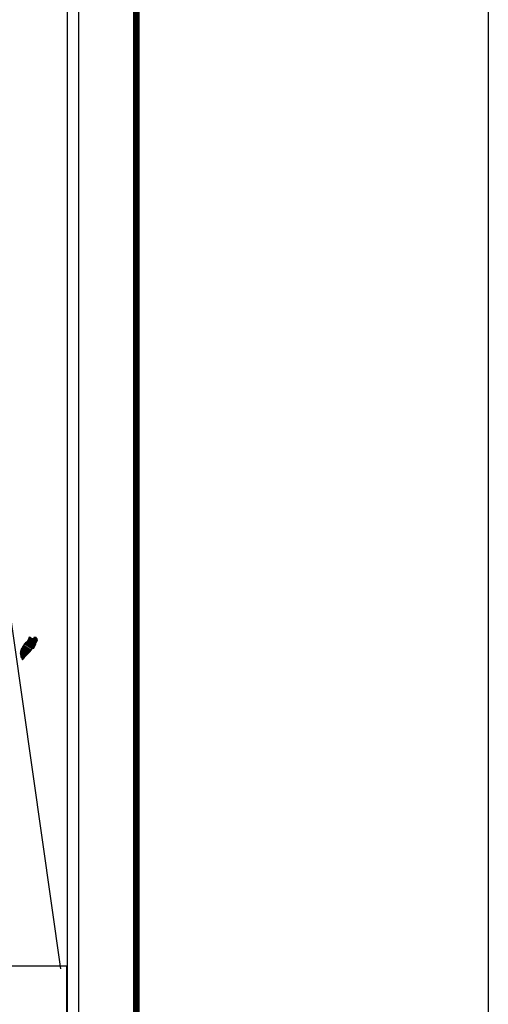
# Model space of a CAD drawing. Units: millimetres. Extents: x 451111 to 453511, y 2227585 to 2229385.
# Drawn here: x 453400 to 453511, y 2228990 to 2229223 of the extents above; entities that cross this region are included whole.
import ezdxf

# ---------------------------------------------------------------- set-up
doc = ezdxf.new("R2010")
doc.units = ezdxf.units.MM
doc.header["$LTSCALE"] = 40
doc.layers.add('Lomo', color=7, linetype='Continuous')
picture_1 = doc.add_image_def('image2.bmp', size_in_pixel=(2100, 1120))

msp = doc.modelspace()

# ---------------------------------------------------------------- linework, layer by layer
at = {"layer": 'Lomo', "color": 7}
for p, q in [((453414.3, 2227679.53, 1.16), (453414.3, 2229277.16, 1.16)), ((453411.59, 2229259.18, 1.16), (453411.59, 2228842.58, 1.16))]:
    msp.add_line(p, q, dxfattribs=at)
at = {"layer": 'Lomo', "color": 0}
msp.add_line((453396.62, 2229091.94, 1.16), (453409.95, 2228998.26), dxfattribs=at)
at = {"layer": 'Lomo', "color": 255, "linetype": 'Continuous', "elevation": 2.32}
msp.add_lwpolyline([(451111.12, 2229384.86), (453511.12, 2229384.86), (453511.12, 2227584.86), (451111.12, 2227584.86)], close=True, dxfattribs=at)
at = {"layer": 'Lomo', "color": 7, "linetype": 'Continuous', "const_width": 1.6}
msp.add_lwpolyline([(453427.93, 2227647.96), (453427.93, 2229309.26)], dxfattribs=at)

# ---------------------------------------------------------------- referenced raster images: frames only (the image files are external)
at = {"layer": 'Lomo', "color": 0}
image = msp.add_image(picture_1, insert=(453105.92, 2228836.07), size_in_units=(305.48, 162.92), dxfattribs=at)
image.dxf.flags = 7

# ---------------------------------------------------------------- meshes
at = {"layer": 'Lomo', "color": 5, "linetype": 'Continuous'}
mesh = msp.add_polyface(dxfattribs=at)
corners = [(453401.69, 2229075.25, 1.16), (453403.63, 2229074.05, 1.16), (453403.64, 2229074.07, 1.16), (453401.71, 2229075.26, 1.16), (453403.65, 2229074.09, 1.16), (453401.73, 2229075.28, 1.16), (453403.79, 2229074.33, 1.16), (453401.95, 2229075.47, 1.16), (453403.9, 2229074.53, 1.16), (453402.08, 2229075.66, 1.16), (453403.93, 2229074.58, 1.16), (453402.12, 2229075.7, 1.16), (453403.99, 2229074.7, 1.16), (453402.23, 2229075.8, 1.16), (453404.05, 2229074.8, 1.16), (453402.29, 2229075.88, 1.16), (453404.08, 2229074.85, 1.16), (453402.3, 2229075.95, 1.16), (453404.09, 2229074.89, 1.16), (453402.3, 2229076, 1.16), (453404.12, 2229075.02, 1.16), (453402.36, 2229076.11, 1.16), (453404.15, 2229075.16, 1.16), (453402.43, 2229076.23, 1.16), (453404.18, 2229075.29, 1.16), (453402.47, 2229076.35, 1.16), (453404.2, 2229075.37, 1.16), (453402.49, 2229076.43, 1.16), (453404.23, 2229075.42, 1.16), (453402.5, 2229076.49, 1.16), (453404.27, 2229075.49, 1.16), (453402.5, 2229076.59, 1.16), (453402.5, 2229076.59, 1.16), (453404.29, 2229075.52, 1.16), (453402.55, 2229076.6, 1.16), (453403.04, 2229076.3, 1.16), (453404.3, 2229075.53, 1.16), (453403.12, 2229076.26, 1.16), (453404.31, 2229075.56, 1.16), (453403.22, 2229076.24, 1.16), (453404.32, 2229075.57, 1.16), (453403.25, 2229076.24, 1.16), (453404.35, 2229075.61, 1.16), (453403.34, 2229076.23, 1.16), (453404.36, 2229075.64, 1.16), (453403.41, 2229076.23, 1.16), (453404.37, 2229075.65, 1.16), (453403.42, 2229076.23, 1.16), (453404.38, 2229075.68, 1.16), (453403.47, 2229076.24, 1.16), (453404.4, 2229075.7, 1.16), (453403.51, 2229076.25, 1.16), (453404.45, 2229075.78, 1.16), (453403.67, 2229076.26, 1.16), (453404.48, 2229075.84, 1.16), (453403.72, 2229076.31, 1.16), (453404.5, 2229075.87, 1.16), (453403.75, 2229076.34, 1.16), (453404.5, 2229075.93, 1.16), (453403.78, 2229076.37, 1.16), (453404.49, 2229075.99, 1.16), (453403.85, 2229076.39, 1.16), (453404.49, 2229076.01, 1.16), (453403.86, 2229076.39, 1.16), (453404.49, 2229076.02, 1.16), (453403.88, 2229076.4, 1.16), (453404.02, 2229076.31, 1.16), (453404.49, 2229076.03, 1.16), (453404.08, 2229076.28, 1.16), (453404.49, 2229076.03, 1.16), (453404.08, 2229076.28, 1.16), (453404.49, 2229076.03, 1.16), (453404.08, 2229076.28, 1.16), (453404.49, 2229076.03, 1.16), (453404.09, 2229076.28, 1.16), (453404.49, 2229076.03, 1.16), (453404.09, 2229076.28, 1.16), (453404.49, 2229076.04, 1.16), (453404.1, 2229076.28, 1.16), (453404.49, 2229076.05, 1.16), (453404.11, 2229076.28, 1.16), (453404.49, 2229076.05, 1.16), (453404.12, 2229076.28, 1.16), (453404.49, 2229076.08, 1.16), (453404.16, 2229076.28, 1.16), (453404.49, 2229076.08, 1.16), (453404.17, 2229076.28, 1.16), (453404.49, 2229076.09, 1.16), (453404.17, 2229076.28, 1.16), (453404.49, 2229076.09, 1.16), (453404.17, 2229076.28, 1.16), (453404.48, 2229076.09, 1.16), (453404.18, 2229076.28, 1.16), (453404.48, 2229076.1, 1.16), (453404.19, 2229076.28, 1.16), (453404.48, 2229076.13, 1.16), (453404.21, 2229076.3, 1.16), (453404.48, 2229076.14, 1.16), (453404.22, 2229076.3, 1.16), (453404.48, 2229076.15, 1.16), (453404.23, 2229076.31, 1.16), (453404.48, 2229076.15, 1.16), (453404.23, 2229076.31, 1.16), (453404.47, 2229076.18, 1.16), (453404.25, 2229076.31, 1.16), (453404.45, 2229076.21, 1.16), (453404.27, 2229076.32, 1.16), (453404.44, 2229076.23, 1.16), (453404.28, 2229076.33, 1.16), (453404.44, 2229076.23, 1.16), (453404.29, 2229076.33, 1.16), (453404.42, 2229076.27, 1.16), (453404.32, 2229076.33, 1.16), (453404.41, 2229076.29, 1.16), (453404.34, 2229076.33, 1.16)]
mesh.append_faces([[corners[k] for k in face] for face in [(0, 1, 2, 3), (3, 2, 4, 5), (5, 4, 6, 7), (7, 6, 8, 9), (9, 8, 10, 11), (11, 10, 12, 13), (13, 12, 14, 15), (15, 14, 16, 17), (17, 16, 18, 19), (19, 18, 20, 21), (21, 20, 22, 23), (23, 22, 24, 25), (25, 24, 26, 27), (27, 26, 28, 29), (29, 28, 30, 31), (32, 30, 33, 34), (35, 33, 36, 37), (37, 36, 38, 39), (39, 38, 40, 41), (41, 40, 42, 43), (43, 42, 44, 45), (45, 44, 46, 47), (47, 46, 48, 49), (49, 48, 50, 51), (51, 50, 52, 53), (53, 52, 54, 55), (55, 54, 56, 57), (57, 56, 58, 59), (59, 58, 60, 61), (61, 60, 62, 63), (63, 62, 64, 65), (66, 64, 67, 68), (68, 67, 69, 70), (70, 69, 71, 72), (72, 71, 73, 74), (74, 73, 75, 76), (76, 75, 77, 78), (78, 77, 79, 80), (80, 79, 81, 82), (82, 81, 83, 84), (84, 83, 85, 86), (86, 85, 87, 88), (88, 87, 89, 90), (90, 89, 91, 92), (92, 91, 93, 94), (94, 93, 95, 96), (96, 95, 97, 98), (98, 97, 99, 100), (100, 99, 101, 102), (102, 101, 103, 104), (104, 103, 105, 106), (106, 105, 107, 108), (108, 107, 109, 110), (110, 109, 111, 112), (112, 111, 113, 114)]], dxfattribs={"vtx0": -1, "vtx2": -1, "color": 5})
mesh = msp.add_polyface(dxfattribs=at)
corners = [(453402.55, 2229076.6, 1.16), (453403.04, 2229076.3, 1.16), (453403.03, 2229076.31, 1.16), (453402.57, 2229076.6, 1.16), (453403.02, 2229076.36, 1.16), (453402.62, 2229076.61, 1.16), (453403.01, 2229076.39, 1.16), (453402.64, 2229076.62, 1.16), (453402.99, 2229076.45, 1.16), (453402.74, 2229076.61, 1.16), (453402.98, 2229076.5, 1.16), (453402.82, 2229076.6, 1.16), (453402.97, 2229076.51, 1.16), (453402.83, 2229076.6, 1.16), (453402.91, 2229076.59, 1.16), (453402.91, 2229076.59, 1.16), (453403.71, 2229076.48, 1.16), (453403.74, 2229076.47, 1.16), (453403.7, 2229076.5, 1.16), (453403.76, 2229076.47, 1.16), (453403.7, 2229076.51, 1.16), (453403.77, 2229076.47, 1.16), (453403.7, 2229076.51, 1.16), (453403.88, 2229076.4, 1.16), (453404.02, 2229076.31, 1.16), (453404.01, 2229076.32, 1.16), (453403.89, 2229076.4, 1.16), (453403.78, 2229076.47, 1.16), (453403.7, 2229076.51, 1.16), (453404, 2229076.33, 1.16), (453403.89, 2229076.4, 1.16), (453403.78, 2229076.47, 1.16), (453403.7, 2229076.52, 1.16), (453404, 2229076.33, 1.16), (453403.89, 2229076.4, 1.16), (453403.79, 2229076.47, 1.16), (453403.7, 2229076.52, 1.16), (453403.99, 2229076.34, 1.16), (453403.9, 2229076.4, 1.16), (453403.79, 2229076.47, 1.16), (453403.7, 2229076.52, 1.16), (453403.99, 2229076.34, 1.16), (453403.9, 2229076.4, 1.16), (453403.8, 2229076.47, 1.16), (453403.7, 2229076.53, 1.16), (453403.98, 2229076.35, 1.16), (453403.9, 2229076.41, 1.16), (453403.81, 2229076.47, 1.16), (453403.7, 2229076.54, 1.16), (453403.98, 2229076.37, 1.16), (453403.9, 2229076.41, 1.16), (453403.81, 2229076.47, 1.16), (453403.71, 2229076.54, 1.16), (453403.97, 2229076.37, 1.16), (453403.9, 2229076.42, 1.16), (453403.85, 2229076.47, 1.16), (453403.74, 2229076.54, 1.16), (453403.97, 2229076.39, 1.16), (453403.91, 2229076.44, 1.16), (453403.86, 2229076.47, 1.16), (453403.75, 2229076.54, 1.16), (453403.98, 2229076.4, 1.16), (453403.91, 2229076.44, 1.16), (453403.86, 2229076.47, 1.16), (453403.75, 2229076.54, 1.16), (453403.91, 2229076.44, 1.16), (453403.98, 2229076.4, 1.16), (453403.91, 2229076.44, 1.16), (453403.86, 2229076.47, 1.16), (453403.75, 2229076.54, 1.16), (453403.98, 2229076.4, 1.16), (453403.91, 2229076.44, 1.16), (453403.87, 2229076.48, 1.16), (453403.76, 2229076.54, 1.16), (453403.97, 2229076.41, 1.16), (453403.89, 2229076.46, 1.16), (453403.88, 2229076.48, 1.16), (453403.77, 2229076.55, 1.16), (453403.97, 2229076.42, 1.16), (453403.97, 2229076.45, 1.16), (453403.8, 2229076.55, 1.16), (453403.96, 2229076.46, 1.16), (453403.82, 2229076.56, 1.16), (453403.96, 2229076.47, 1.16), (453403.82, 2229076.56, 1.16), (453403.97, 2229076.47, 1.16), (453403.83, 2229076.56, 1.16), (453403.99, 2229076.48, 1.16), (453403.85, 2229076.56, 1.16), (453404, 2229076.48, 1.16), (453403.89, 2229076.56, 1.16), (453404.02, 2229076.49, 1.16), (453403.9, 2229076.56, 1.16), (453404.02, 2229076.49, 1.16), (453403.91, 2229076.56, 1.16), (453404.06, 2229076.49, 1.16), (453403.94, 2229076.57, 1.16), (453404.08, 2229076.5, 1.16), (453403.96, 2229076.57, 1.16), (453404.12, 2229076.5, 1.16), (453404.01, 2229076.57, 1.16), (453404.34, 2229076.33, 1.16), (453404.41, 2229076.29, 1.16), (453404.38, 2229076.34, 1.16), (453404.38, 2229076.34, 1.16), (453404.13, 2229076.5, 1.16), (453404.02, 2229076.57, 1.16), (453404.13, 2229076.5, 1.16), (453404.02, 2229076.57, 1.16), (453404.25, 2229076.5, 1.16), (453404.14, 2229076.57, 1.16), (453404.25, 2229076.51, 1.16), (453404.15, 2229076.57, 1.16), (453404.26, 2229076.53, 1.16), (453404.2, 2229076.56, 1.16), (453404.26, 2229076.56, 1.16)]
mesh.append_faces([[corners[k] for k in face] for face in [(0, 1, 2, 3), (3, 2, 4, 5), (5, 4, 6, 7), (7, 6, 8, 9), (9, 8, 10, 11), (11, 10, 12, 13), (13, 12, 14, 15), (16, 16, 17, 18), (18, 17, 19, 20), (20, 19, 21, 22), (23, 24, 25, 26), (22, 21, 27, 28), (26, 25, 29, 30), (28, 27, 31, 32), (30, 29, 33, 34), (32, 31, 35, 36), (34, 33, 37, 38), (36, 35, 39, 40), (38, 37, 41, 42), (40, 39, 43, 44), (42, 41, 45, 46), (44, 43, 47, 48), (46, 45, 49, 50), (48, 47, 51, 52), (50, 49, 53, 54), (52, 51, 55, 56), (54, 53, 57, 58), (56, 55, 59, 60), (58, 57, 61, 62), (60, 59, 63, 64), (65, 61, 66, 67), (64, 63, 68, 69), (67, 66, 70, 71), (69, 68, 72, 73), (71, 70, 74, 75), (73, 72, 76, 77), (75, 74, 78, 76), (77, 78, 79, 80), (80, 79, 81, 82), (82, 81, 83, 84), (84, 83, 85, 86), (86, 85, 87, 88), (88, 87, 89, 90), (90, 89, 91, 92), (92, 91, 93, 94), (94, 93, 95, 96), (96, 95, 97, 98), (98, 97, 99, 100), (101, 102, 103, 104), (100, 99, 105, 106), (106, 105, 107, 108), (108, 107, 109, 110), (110, 109, 111, 112), (112, 111, 113, 114), (114, 113, 115, 115)]], dxfattribs={"vtx0": -1, "vtx2": -1, "color": 5})
mesh = msp.add_polyface(dxfattribs=at)
corners = [(453400.96, 2229071.42, 1.16), (453400.99, 2229071.41, 1.16), (453400.92, 2229071.45, 1.16), (453401, 2229071.41, 1.16), (453400.92, 2229071.46, 1.16), (453401.04, 2229071.4, 1.16), (453400.91, 2229071.48, 1.16), (453401.06, 2229071.41, 1.16), (453400.9, 2229071.51, 1.16), (453401.09, 2229071.42, 1.16), (453400.89, 2229071.54, 1.16), (453401.11, 2229071.43, 1.16), (453400.87, 2229071.58, 1.16), (453401.19, 2229071.5, 1.16), (453400.87, 2229071.7, 1.16), (453401.2, 2229071.51, 1.16), (453400.87, 2229071.72, 1.16), (453401.22, 2229071.54, 1.16), (453400.85, 2229071.77, 1.16), (453400.58, 2229071.94, 1.16), (453400.59, 2229071.95, 1.16), (453400.58, 2229071.96, 1.16), (453401.23, 2229071.55, 1.16), (453400.85, 2229071.79, 1.16), (453400.6, 2229071.95, 1.16), (453400.58, 2229071.96, 1.16), (453401.24, 2229071.56, 1.16), (453400.85, 2229071.8, 1.16), (453400.61, 2229071.96, 1.16), (453400.59, 2229071.97, 1.16), (453401.24, 2229071.56, 1.16), (453400.85, 2229071.81, 1.16), (453400.61, 2229071.96, 1.16), (453400.59, 2229071.97, 1.16), (453401.24, 2229071.57, 1.16), (453400.85, 2229071.81, 1.16), (453400.63, 2229071.96, 1.16), (453400.6, 2229071.98, 1.16), (453401.25, 2229071.58, 1.16), (453400.83, 2229071.84, 1.16), (453400.64, 2229071.97, 1.16), (453400.61, 2229071.99, 1.16), (453401.26, 2229071.59, 1.16), (453400.82, 2229071.86, 1.16), (453400.67, 2229071.96, 1.16), (453400.61, 2229072, 1.16), (453401.26, 2229071.6, 1.16), (453400.8, 2229071.88, 1.16), (453400.68, 2229071.96, 1.16), (453400.62, 2229072, 1.16), (453401.27, 2229071.6, 1.16), (453400.8, 2229071.88, 1.16), (453400.7, 2229071.96, 1.16), (453400.62, 2229072.01, 1.16), (453401.27, 2229071.61, 1.16), (453400.8, 2229071.9, 1.16), (453400.79, 2229071.92, 1.16), (453400.62, 2229072.02, 1.16), (453401.28, 2229071.62, 1.16), (453401.28, 2229071.62, 1.16), (453400.62, 2229072.03, 1.16), (453401.29, 2229071.63, 1.16), (453400.63, 2229072.04, 1.16), (453401.3, 2229071.64, 1.16), (453400.64, 2229072.05, 1.16), (453401.34, 2229071.7, 1.16), (453400.67, 2229072.11, 1.16), (453401.35, 2229071.72, 1.16), (453400.67, 2229072.14, 1.16), (453401.38, 2229071.76, 1.16), (453400.68, 2229072.2, 1.16), (453401.39, 2229071.79, 1.16), (453400.67, 2229072.24, 1.16), (453401.43, 2229071.84, 1.16), (453400.64, 2229072.33, 1.16), (453401.47, 2229071.89, 1.16), (453400.62, 2229072.42, 1.16), (453401.48, 2229071.91, 1.16), (453400.58, 2229072.46, 1.16), (453401.49, 2229071.92, 1.16), (453400.55, 2229072.5, 1.16), (453401.5, 2229071.94, 1.16), (453400.53, 2229072.54, 1.16), (453401.51, 2229071.96, 1.16), (453400.53, 2229072.56, 1.16), (453401.53, 2229071.98, 1.16), (453400.54, 2229072.6, 1.16), (453401.53, 2229071.99, 1.16), (453400.54, 2229072.6, 1.16), (453401.54, 2229072, 1.16), (453400.54, 2229072.63, 1.16), (453401.61, 2229072.07, 1.16), (453400.5, 2229072.76, 1.16), (453401.67, 2229072.13, 1.16), (453400.48, 2229072.87, 1.16), (453401.68, 2229072.15, 1.16), (453400.47, 2229072.9, 1.16), (453401.7, 2229072.17, 1.16), (453400.47, 2229072.93, 1.16), (453401.71, 2229072.18, 1.16), (453400.47, 2229072.95, 1.16), (453401.73, 2229072.2, 1.16), (453400.48, 2229072.98, 1.16), (453401.77, 2229072.24, 1.16), (453400.49, 2229073.04, 1.16), (453401.8, 2229072.27, 1.16), (453400.5, 2229073.08, 1.16), (453401.83, 2229072.3, 1.16), (453400.5, 2229073.12, 1.16), (453401.84, 2229072.32, 1.16), (453400.5, 2229073.14, 1.16)]
mesh.append_faces([[corners[k] for k in face] for face in [(0, 0, 1, 2), (2, 1, 3, 4), (4, 3, 5, 6), (6, 5, 7, 8), (8, 7, 9, 10), (10, 9, 11, 12), (12, 11, 13, 14), (14, 13, 15, 16), (16, 15, 17, 18), (19, 19, 20, 21), (18, 17, 22, 23), (21, 20, 24, 25), (23, 22, 26, 27), (25, 24, 28, 29), (27, 26, 30, 31), (29, 28, 32, 33), (31, 30, 34, 35), (33, 32, 36, 37), (35, 34, 38, 39), (37, 36, 40, 41), (39, 38, 42, 43), (41, 40, 44, 45), (43, 42, 46, 47), (45, 44, 48, 49), (47, 46, 50, 51), (49, 48, 52, 53), (51, 50, 54, 55), (53, 52, 56, 57), (55, 54, 58, 56), (57, 58, 59, 60), (60, 59, 61, 62), (62, 61, 63, 64), (64, 63, 65, 66), (66, 65, 67, 68), (68, 67, 69, 70), (70, 69, 71, 72), (72, 71, 73, 74), (74, 73, 75, 76), (76, 75, 77, 78), (78, 77, 79, 80), (80, 79, 81, 82), (82, 81, 83, 84), (84, 83, 85, 86), (86, 85, 87, 88), (88, 87, 89, 90), (90, 89, 91, 92), (92, 91, 93, 94), (94, 93, 95, 96), (96, 95, 97, 98), (98, 97, 99, 100), (100, 99, 101, 102), (102, 101, 103, 104), (104, 103, 105, 106), (106, 105, 107, 108), (108, 107, 109, 110)]], dxfattribs={"vtx0": -1, "vtx2": -1, "color": 5})
mesh = msp.add_polyface(dxfattribs=at)
corners = [(453400.5, 2229073.14, 1.16), (453401.84, 2229072.32, 1.16), (453401.84, 2229072.32, 1.16), (453400.51, 2229073.15, 1.16), (453400.51, 2229073.15, 1.16), (453401.85, 2229072.33, 1.16), (453400.51, 2229073.16, 1.16), (453400.51, 2229073.16, 1.16), (453401.85, 2229072.33, 1.16), (453400.51, 2229073.16, 1.16), (453401.86, 2229072.34, 1.16), (453400.52, 2229073.17, 1.16), (453401.87, 2229072.35, 1.16), (453400.52, 2229073.18, 1.16), (453401.87, 2229072.35, 1.16), (453400.52, 2229073.2, 1.16), (453400.52, 2229073.2, 1.16), (453401.88, 2229072.36, 1.16), (453400.52, 2229073.2, 1.16), (453401.88, 2229072.36, 1.16), (453400.52, 2229073.21, 1.16), (453400.52, 2229073.21, 1.16), (453401.89, 2229072.38, 1.16), (453400.52, 2229073.23, 1.16), (453401.91, 2229072.39, 1.16), (453400.52, 2229073.26, 1.16), (453401.92, 2229072.41, 1.16), (453400.52, 2229073.28, 1.16), (453401.93, 2229072.41, 1.16), (453400.52, 2229073.28, 1.16), (453401.93, 2229072.42, 1.16), (453400.52, 2229073.3, 1.16), (453401.94, 2229072.43, 1.16), (453400.52, 2229073.31, 1.16), (453401.95, 2229072.43, 1.16), (453400.52, 2229073.32, 1.16), (453401.95, 2229072.44, 1.16), (453400.52, 2229073.32, 1.16), (453401.96, 2229072.45, 1.16), (453400.53, 2229073.34, 1.16), (453401.97, 2229072.46, 1.16), (453400.54, 2229073.34, 1.16), (453401.97, 2229072.46, 1.16), (453400.54, 2229073.35, 1.16), (453401.99, 2229072.48, 1.16), (453400.55, 2229073.38, 1.16), (453402, 2229072.49, 1.16), (453400.55, 2229073.39, 1.16), (453402.02, 2229072.51, 1.16), (453400.56, 2229073.41, 1.16), (453402.03, 2229072.52, 1.16), (453400.56, 2229073.43, 1.16), (453402.04, 2229072.53, 1.16), (453400.57, 2229073.44, 1.16), (453402.06, 2229072.54, 1.16), (453400.57, 2229073.47, 1.16), (453402.06, 2229072.55, 1.16), (453400.57, 2229073.47, 1.16), (453402.07, 2229072.55, 1.16), (453400.58, 2229073.48, 1.16), (453402.08, 2229072.56, 1.16), (453400.58, 2229073.49, 1.16), (453402.08, 2229072.57, 1.16), (453400.58, 2229073.51, 1.16), (453402.09, 2229072.58, 1.16), (453400.58, 2229073.52, 1.16), (453402.1, 2229072.59, 1.16), (453400.58, 2229073.53, 1.16), (453402.12, 2229072.6, 1.16), (453400.58, 2229073.56, 1.16), (453402.12, 2229072.61, 1.16), (453400.58, 2229073.57, 1.16), (453400.58, 2229073.57, 1.16), (453402.13, 2229072.61, 1.16), (453400.58, 2229073.57, 1.16), (453400.58, 2229073.57, 1.16), (453402.13, 2229072.62, 1.16), (453400.58, 2229073.58, 1.16), (453402.13, 2229072.62, 1.16), (453400.58, 2229073.58, 1.16), (453402.14, 2229072.62, 1.16), (453400.58, 2229073.59, 1.16), (453402.14, 2229072.63, 1.16), (453400.58, 2229073.59, 1.16), (453402.15, 2229072.63, 1.16), (453400.58, 2229073.6, 1.16), (453400.58, 2229073.6, 1.16), (453402.15, 2229072.63, 1.16), (453400.58, 2229073.61, 1.16), (453402.17, 2229072.65, 1.16), (453400.59, 2229073.63, 1.16), (453402.19, 2229072.67, 1.16), (453400.6, 2229073.65, 1.16), (453402.19, 2229072.67, 1.16), (453400.6, 2229073.66, 1.16), (453402.2, 2229072.68, 1.16), (453400.62, 2229073.67, 1.16), (453402.21, 2229072.69, 1.16), (453400.62, 2229073.67, 1.16), (453402.22, 2229072.7, 1.16), (453400.64, 2229073.69, 1.16), (453402.23, 2229072.71, 1.16), (453400.64, 2229073.7, 1.16), (453402.24, 2229072.72, 1.16), (453400.65, 2229073.71, 1.16), (453402.25, 2229072.73, 1.16), (453400.66, 2229073.71, 1.16), (453402.25, 2229072.73, 1.16), (453400.66, 2229073.72, 1.16), (453402.26, 2229072.74, 1.16), (453400.66, 2229073.73, 1.16), (453402.26, 2229072.74, 1.16), (453400.66, 2229073.73, 1.16), (453400.66, 2229073.73, 1.16), (453402.27, 2229072.75, 1.16), (453400.66, 2229073.75, 1.16), (453402.28, 2229072.75, 1.16), (453400.66, 2229073.75, 1.16), (453402.3, 2229072.77, 1.16), (453400.67, 2229073.78, 1.16)]
mesh.append_faces([[corners[k] for k in face] for face in [(0, 1, 2, 3), (4, 2, 5, 6), (7, 5, 8, 9), (9, 8, 10, 11), (11, 10, 12, 13), (13, 12, 14, 15), (16, 14, 17, 18), (18, 17, 19, 20), (21, 19, 22, 23), (23, 22, 24, 25), (25, 24, 26, 27), (27, 26, 28, 29), (29, 28, 30, 31), (31, 30, 32, 33), (33, 32, 34, 35), (35, 34, 36, 37), (37, 36, 38, 39), (39, 38, 40, 41), (41, 40, 42, 43), (43, 42, 44, 45), (45, 44, 46, 47), (47, 46, 48, 49), (49, 48, 50, 51), (51, 50, 52, 53), (53, 52, 54, 55), (55, 54, 56, 57), (57, 56, 58, 59), (59, 58, 60, 61), (61, 60, 62, 63), (63, 62, 64, 65), (65, 64, 66, 67), (67, 66, 68, 69), (69, 68, 70, 71), (72, 70, 73, 74), (75, 73, 76, 77), (77, 76, 78, 79), (79, 78, 80, 81), (81, 80, 82, 83), (83, 82, 84, 85), (86, 84, 87, 88), (88, 87, 89, 90), (90, 89, 91, 92), (92, 91, 93, 94), (94, 93, 95, 96), (96, 95, 97, 98), (98, 97, 99, 100), (100, 99, 101, 102), (102, 101, 103, 104), (104, 103, 105, 106), (106, 105, 107, 108), (108, 107, 109, 110), (110, 109, 111, 112), (113, 111, 114, 115), (115, 114, 116, 117), (117, 116, 118, 119)]], dxfattribs={"vtx0": -1, "vtx2": -1, "color": 5})
mesh = msp.add_polyface(dxfattribs=at)
corners = [(453400.67, 2229073.78, 1.16), (453402.3, 2229072.77, 1.16), (453402.3, 2229072.78, 1.16), (453400.67, 2229073.79, 1.16), (453402.31, 2229072.78, 1.16), (453400.68, 2229073.79, 1.16), (453402.32, 2229072.8, 1.16), (453400.69, 2229073.81, 1.16), (453402.33, 2229072.81, 1.16), (453400.7, 2229073.82, 1.16), (453402.34, 2229072.82, 1.16), (453400.71, 2229073.83, 1.16), (453402.34, 2229072.82, 1.16), (453400.71, 2229073.83, 1.16), (453402.35, 2229072.83, 1.16), (453400.71, 2229073.84, 1.16), (453402.35, 2229072.83, 1.16), (453400.71, 2229073.85, 1.16), (453402.36, 2229072.83, 1.16), (453400.71, 2229073.85, 1.16), (453402.36, 2229072.84, 1.16), (453400.71, 2229073.86, 1.16), (453402.37, 2229072.85, 1.16), (453400.72, 2229073.88, 1.16), (453402.38, 2229072.86, 1.16), (453400.72, 2229073.88, 1.16), (453402.38, 2229072.86, 1.16), (453400.73, 2229073.89, 1.16), (453400.73, 2229073.89, 1.16), (453402.39, 2229072.87, 1.16), (453400.73, 2229073.9, 1.16), (453402.4, 2229072.88, 1.16), (453400.73, 2229073.91, 1.16), (453402.4, 2229072.88, 1.16), (453400.74, 2229073.92, 1.16), (453402.41, 2229072.89, 1.16), (453400.74, 2229073.92, 1.16), (453402.41, 2229072.89, 1.16), (453400.74, 2229073.93, 1.16), (453402.42, 2229072.9, 1.16), (453400.76, 2229073.93, 1.16), (453402.42, 2229072.9, 1.16), (453400.77, 2229073.93, 1.16), (453402.43, 2229072.91, 1.16), (453400.78, 2229073.94, 1.16), (453402.43, 2229072.92, 1.16), (453400.78, 2229073.94, 1.16), (453400.78, 2229073.94, 1.16), (453402.44, 2229072.92, 1.16), (453400.78, 2229073.95, 1.16), (453400.78, 2229073.95, 1.16), (453402.44, 2229072.92, 1.16), (453400.78, 2229073.95, 1.16), (453400.78, 2229073.95, 1.16), (453402.44, 2229072.92, 1.16), (453400.79, 2229073.95, 1.16), (453400.79, 2229073.95, 1.16), (453402.45, 2229072.93, 1.16), (453400.79, 2229073.96, 1.16), (453400.79, 2229073.96, 1.16), (453402.45, 2229072.93, 1.16), (453400.8, 2229073.96, 1.16), (453402.45, 2229072.94, 1.16), (453400.8, 2229073.96, 1.16), (453400.8, 2229073.96, 1.16), (453402.46, 2229072.94, 1.16), (453400.8, 2229073.97, 1.16), (453400.8, 2229073.97, 1.16), (453402.46, 2229072.94, 1.16), (453400.8, 2229073.97, 1.16), (453402.47, 2229072.95, 1.16), (453400.81, 2229073.98, 1.16), (453402.48, 2229072.97, 1.16), (453400.82, 2229074, 1.16), (453402.49, 2229072.97, 1.16), (453400.83, 2229074, 1.16), (453402.5, 2229072.98, 1.16), (453400.84, 2229074.01, 1.16), (453402.5, 2229072.99, 1.16), (453400.85, 2229074.02, 1.16), (453402.51, 2229072.99, 1.16), (453400.85, 2229074.02, 1.16), (453402.51, 2229072.99, 1.16), (453400.85, 2229074.02, 1.16), (453402.52, 2229073, 1.16), (453400.86, 2229074.03, 1.16), (453400.86, 2229074.03, 1.16), (453402.52, 2229073, 1.16), (453400.87, 2229074.03, 1.16), (453400.87, 2229074.03, 1.16), (453402.52, 2229073.01, 1.16), (453400.87, 2229074.04, 1.16), (453400.87, 2229074.04, 1.16), (453402.53, 2229073.01, 1.16), (453400.87, 2229074.04, 1.16), (453402.53, 2229073.02, 1.16), (453400.87, 2229074.04, 1.16), (453400.87, 2229074.04, 1.16), (453402.53, 2229073.02, 1.16), (453400.87, 2229074.05, 1.16), (453402.54, 2229073.02, 1.16), (453400.88, 2229074.05, 1.16), (453402.54, 2229073.02, 1.16), (453400.89, 2229074.05, 1.16), (453400.89, 2229074.05, 1.16), (453402.54, 2229073.03, 1.16), (453400.89, 2229074.06, 1.16), (453402.55, 2229073.03, 1.16), (453400.89, 2229074.06, 1.16), (453402.55, 2229073.04, 1.16), (453400.89, 2229074.06, 1.16), (453400.89, 2229074.06, 1.16), (453402.55, 2229073.04, 1.16), (453400.89, 2229074.07, 1.16), (453400.89, 2229074.07, 1.16), (453402.56, 2229073.04, 1.16), (453400.9, 2229074.07, 1.16), (453402.56, 2229073.05, 1.16), (453400.9, 2229074.08, 1.16), (453400.9, 2229074.08, 1.16), (453402.57, 2229073.05, 1.16), (453400.91, 2229074.08, 1.16), (453400.91, 2229074.08, 1.16), (453402.57, 2229073.06, 1.16), (453400.91, 2229074.09, 1.16), (453402.58, 2229073.07, 1.16), (453400.92, 2229074.1, 1.16), (453402.59, 2229073.08, 1.16), (453400.93, 2229074.11, 1.16)]
mesh.append_faces([[corners[k] for k in face] for face in [(0, 1, 2, 3), (3, 2, 4, 5), (5, 4, 6, 7), (7, 6, 8, 9), (9, 8, 10, 11), (11, 10, 12, 13), (13, 12, 14, 15), (15, 14, 16, 17), (17, 16, 18, 19), (19, 18, 20, 21), (21, 20, 22, 23), (23, 22, 24, 25), (25, 24, 26, 27), (28, 26, 29, 30), (30, 29, 31, 32), (32, 31, 33, 34), (34, 33, 35, 36), (36, 35, 37, 38), (38, 37, 39, 40), (40, 39, 41, 42), (42, 41, 43, 44), (44, 43, 45, 46), (47, 45, 48, 49), (50, 48, 51, 52), (53, 51, 54, 55), (56, 54, 57, 58), (59, 57, 60, 61), (61, 60, 62, 63), (64, 62, 65, 66), (67, 65, 68, 69), (69, 68, 70, 71), (71, 70, 72, 73), (73, 72, 74, 75), (75, 74, 76, 77), (77, 76, 78, 79), (79, 78, 80, 81), (81, 80, 82, 83), (83, 82, 84, 85), (86, 84, 87, 88), (89, 87, 90, 91), (92, 90, 93, 94), (94, 93, 95, 96), (97, 95, 98, 99), (99, 98, 100, 101), (101, 100, 102, 103), (104, 102, 105, 106), (106, 105, 107, 108), (108, 107, 109, 110), (111, 109, 112, 113), (114, 112, 115, 116), (116, 115, 117, 118), (119, 117, 120, 121), (122, 120, 123, 124), (124, 123, 125, 126), (126, 125, 127, 128)]], dxfattribs={"vtx0": -1, "vtx2": -1, "color": 5})
mesh = msp.add_polyface(dxfattribs=at)
corners = [(453400.89, 2229074.07, 1.16), (453400.89, 2229074.07, 1.16), (453400.9, 2229074.07, 1.16), (453400.9, 2229074.07, 1.16), (453400.98, 2229074.23, 1.16), (453400.98, 2229074.22, 1.16), (453400.98, 2229074.23, 1.16), (453400.98, 2229074.23, 1.16), (453401.05, 2229074.39, 1.16), (453401.05, 2229074.39, 1.16), (453401.05, 2229074.39, 1.16), (453401.05, 2229074.39, 1.16), (453401.05, 2229074.39, 1.16), (453401.05, 2229074.39, 1.16), (453401.05, 2229074.39, 1.16), (453401.05, 2229074.4, 1.16), (453402.81, 2229073.31, 1.16), (453402.81, 2229073.31, 1.16), (453401.05, 2229074.4, 1.16), (453401.07, 2229074.39, 1.16), (453401.07, 2229074.39, 1.16), (453401.05, 2229074.41, 1.16), (453402.81, 2229073.31, 1.16), (453401.08, 2229074.39, 1.16), (453401.05, 2229074.41, 1.16), (453401.07, 2229074.4, 1.16), (453401.06, 2229074.41, 1.16), (453402.82, 2229073.32, 1.16), (453401.08, 2229074.39, 1.16), (453401.07, 2229074.4, 1.16), (453401.06, 2229074.41, 1.16), (453401.08, 2229074.39, 1.16), (453401.08, 2229074.39, 1.16), (453401.08, 2229074.39, 1.16), (453401.08, 2229074.39, 1.16), (453401.08, 2229074.39, 1.16), (453402.82, 2229073.32, 1.16), (453401.08, 2229074.39, 1.16), (453401.07, 2229074.4, 1.16), (453401.06, 2229074.41, 1.16), (453401.08, 2229074.4, 1.16), (453401.08, 2229074.4, 1.16), (453402.82, 2229073.32, 1.16), (453401.08, 2229074.4, 1.16), (453401.07, 2229074.4, 1.16), (453401.07, 2229074.4, 1.16), (453401.06, 2229074.41, 1.16), (453401.07, 2229074.4, 1.16), (453401.08, 2229074.4, 1.16), (453401.08, 2229074.4, 1.16), (453401.08, 2229074.4, 1.16), (453401.08, 2229074.4, 1.16), (453402.82, 2229073.32, 1.16), (453401.08, 2229074.4, 1.16), (453401.07, 2229074.4, 1.16), (453401.06, 2229074.41, 1.16), (453401.08, 2229074.4, 1.16), (453401.08, 2229074.4, 1.16), (453401.08, 2229074.4, 1.16), (453401.09, 2229074.39, 1.16), (453401.09, 2229074.4, 1.16), (453401.08, 2229074.4, 1.16), (453401.09, 2229074.39, 1.16), (453402.82, 2229073.32, 1.16), (453401.09, 2229074.39, 1.16), (453401.07, 2229074.4, 1.16), (453401.06, 2229074.41, 1.16), (453401.09, 2229074.4, 1.16), (453401.08, 2229074.4, 1.16), (453402.82, 2229073.32, 1.16), (453401.09, 2229074.39, 1.16), (453401.06, 2229074.41, 1.16), (453401.07, 2229074.4, 1.16), (453401.06, 2229074.41, 1.16), (453401.09, 2229074.4, 1.16), (453401.08, 2229074.4, 1.16), (453402.82, 2229073.32, 1.16), (453401.09, 2229074.39, 1.16), (453401.07, 2229074.41, 1.16), (453401.06, 2229074.41, 1.16), (453401.09, 2229074.4, 1.16), (453401.08, 2229074.4, 1.16), (453401.07, 2229074.41, 1.16), (453401.07, 2229074.41, 1.16), (453401.06, 2229074.42, 1.16), (453401.09, 2229074.4, 1.16), (453401.09, 2229074.4, 1.16), (453401.07, 2229074.41, 1.16), (453401.06, 2229074.42, 1.16), (453401.09, 2229074.4, 1.16), (453401.09, 2229074.4, 1.16), (453401.09, 2229074.4, 1.16), (453401.09, 2229074.4, 1.16), (453401.07, 2229074.41, 1.16), (453401.06, 2229074.42, 1.16), (453401.09, 2229074.4, 1.16), (453401.09, 2229074.4, 1.16), (453401.07, 2229074.41, 1.16), (453401.06, 2229074.42, 1.16), (453402.83, 2229073.33, 1.16), (453402.83, 2229073.33, 1.16), (453401.09, 2229074.4, 1.16), (453401.07, 2229074.41, 1.16), (453401.07, 2229074.41, 1.16), (453401.07, 2229074.42, 1.16), (453402.83, 2229073.33, 1.16), (453401.09, 2229074.41, 1.16), (453401.07, 2229074.42, 1.16), (453401.07, 2229074.42, 1.16), (453401.09, 2229074.41, 1.16), (453402.83, 2229073.33, 1.16), (453401.09, 2229074.41, 1.16), (453401.07, 2229074.42, 1.16), (453401.07, 2229074.42, 1.16), (453401.07, 2229074.42, 1.16), (453401.07, 2229074.42, 1.16), (453401.07, 2229074.42, 1.16), (453401.08, 2229074.41, 1.16), (453401.08, 2229074.41, 1.16), (453401.08, 2229074.42, 1.16), (453401.07, 2229074.42, 1.16), (453401.07, 2229074.42, 1.16), (453401.08, 2229074.42, 1.16), (453401.07, 2229074.42, 1.16), (453401.09, 2229074.41, 1.16), (453401.08, 2229074.42, 1.16), (453401.08, 2229074.42, 1.16), (453401.07, 2229074.43, 1.16), (453402.83, 2229073.33, 1.16), (453402.83, 2229073.33, 1.16), (453401.08, 2229074.42, 1.16), (453401.07, 2229074.43, 1.16), (453401.08, 2229074.42, 1.16), (453401.07, 2229074.43, 1.16), (453402.83, 2229073.33, 1.16), (453401.08, 2229074.42, 1.16), (453402.84, 2229073.34, 1.16), (453401.07, 2229074.43, 1.16), (453401.07, 2229074.43, 1.16), (453402.84, 2229073.34, 1.16), (453401.07, 2229074.43, 1.16)]
mesh.append_faces([[corners[k] for k in face] for face in [(0, 1, 2, 3), (4, 5, 6, 7), (8, 9, 10, 11), (12, 10, 13, 14), (15, 16, 17, 18), (18, 19, 20, 21), (19, 17, 22, 23), (24, 20, 25, 26), (23, 22, 27, 28), (26, 25, 29, 30), (31, 32, 33, 34), (35, 27, 36, 37), (30, 29, 38, 39), (34, 33, 40, 41), (37, 36, 42, 43), (39, 44, 45, 46), (44, 47, 48, 49), (41, 40, 50, 51), (43, 42, 52, 53), (46, 45, 54, 55), (49, 48, 56, 57), (51, 50, 58, 58), (53, 59, 60, 61), (62, 52, 63, 64), (55, 54, 65, 66), (61, 60, 67, 68), (64, 63, 69, 70), (71, 65, 72, 73), (68, 67, 74, 75), (70, 69, 76, 77), (73, 72, 78, 79), (75, 74, 80, 81), (79, 82, 83, 84), (81, 80, 85, 86), (84, 83, 87, 88), (89, 90, 91, 92), (88, 87, 93, 94), (92, 91, 95, 96), (94, 93, 97, 98), (96, 99, 100, 101), (98, 102, 103, 104), (101, 100, 105, 106), (104, 103, 107, 108), (109, 105, 110, 111), (112, 107, 113, 114), (114, 113, 115, 116), (117, 117, 118, 119), (120, 121, 122, 123), (119, 118, 124, 125), (123, 122, 126, 127), (125, 128, 129, 130), (131, 126, 132, 133), (130, 129, 134, 135), (133, 134, 136, 137), (138, 136, 139, 140)]], dxfattribs={"vtx0": -1, "vtx2": -1, "color": 5})
mesh = msp.add_polyface(dxfattribs=at)
corners = [(453400.93, 2229074.11, 1.16), (453402.59, 2229073.08, 1.16), (453402.6, 2229073.09, 1.16), (453400.93, 2229074.12, 1.16), (453400.93, 2229074.12, 1.16), (453402.6, 2229073.09, 1.16), (453400.93, 2229074.12, 1.16), (453400.93, 2229074.12, 1.16), (453402.6, 2229073.09, 1.16), (453400.94, 2229074.12, 1.16), (453400.94, 2229074.12, 1.16), (453402.61, 2229073.1, 1.16), (453400.95, 2229074.14, 1.16), (453400.95, 2229074.14, 1.16), (453402.62, 2229073.11, 1.16), (453400.95, 2229074.14, 1.16), (453402.62, 2229073.11, 1.16), (453400.95, 2229074.14, 1.16), (453400.95, 2229074.14, 1.16), (453402.62, 2229073.11, 1.16), (453400.95, 2229074.15, 1.16), (453402.63, 2229073.12, 1.16), (453400.95, 2229074.16, 1.16), (453402.64, 2229073.13, 1.16), (453400.96, 2229074.17, 1.16), (453402.64, 2229073.13, 1.16), (453400.96, 2229074.18, 1.16), (453402.65, 2229073.14, 1.16), (453400.96, 2229074.18, 1.16), (453402.65, 2229073.14, 1.16), (453400.96, 2229074.19, 1.16), (453400.96, 2229074.19, 1.16), (453402.66, 2229073.15, 1.16), (453400.97, 2229074.2, 1.16), (453402.66, 2229073.15, 1.16), (453400.97, 2229074.2, 1.16), (453402.67, 2229073.16, 1.16), (453400.97, 2229074.21, 1.16), (453400.97, 2229074.21, 1.16), (453402.67, 2229073.16, 1.16), (453400.97, 2229074.22, 1.16), (453400.97, 2229074.22, 1.16), (453402.67, 2229073.16, 1.16), (453400.97, 2229074.22, 1.16), (453402.68, 2229073.17, 1.16), (453400.97, 2229074.22, 1.16), (453400.97, 2229074.22, 1.16), (453402.68, 2229073.17, 1.16), (453400.98, 2229074.23, 1.16), (453400.98, 2229074.22, 1.16), (453402.68, 2229073.18, 1.16), (453400.98, 2229074.23, 1.16), (453400.98, 2229074.23, 1.16), (453402.68, 2229073.18, 1.16), (453400.99, 2229074.23, 1.16), (453402.69, 2229073.18, 1.16), (453400.99, 2229074.24, 1.16), (453400.99, 2229074.24, 1.16), (453402.69, 2229073.19, 1.16), (453400.99, 2229074.24, 1.16), (453402.7, 2229073.19, 1.16), (453400.99, 2229074.24, 1.16), (453400.99, 2229074.24, 1.16), (453402.7, 2229073.19, 1.16), (453400.99, 2229074.25, 1.16), (453400.99, 2229074.25, 1.16), (453402.7, 2229073.2, 1.16), (453400.99, 2229074.26, 1.16), (453400.99, 2229074.26, 1.16), (453402.71, 2229073.2, 1.16), (453401, 2229074.26, 1.16), (453401, 2229074.26, 1.16), (453402.71, 2229073.21, 1.16), (453401, 2229074.27, 1.16), (453402.72, 2229073.21, 1.16), (453401.01, 2229074.27, 1.16), (453402.72, 2229073.22, 1.16), (453401.01, 2229074.28, 1.16), (453401.01, 2229074.28, 1.16), (453402.72, 2229073.22, 1.16), (453401.01, 2229074.28, 1.16), (453401.01, 2229074.28, 1.16), (453402.73, 2229073.22, 1.16), (453401.01, 2229074.28, 1.16), (453401.01, 2229074.28, 1.16), (453402.73, 2229073.23, 1.16), (453401.01, 2229074.29, 1.16), (453401.01, 2229074.29, 1.16), (453402.74, 2229073.23, 1.16), (453401.01, 2229074.3, 1.16), (453401.01, 2229074.3, 1.16), (453402.74, 2229073.23, 1.16), (453401.01, 2229074.31, 1.16), (453401.01, 2229074.31, 1.16), (453402.74, 2229073.24, 1.16), (453401.01, 2229074.31, 1.16), (453401.01, 2229074.31, 1.16), (453402.75, 2229073.24, 1.16), (453401.01, 2229074.32, 1.16), (453401.01, 2229074.32, 1.16), (453402.75, 2229073.25, 1.16), (453401.02, 2229074.32, 1.16), (453402.75, 2229073.25, 1.16), (453401.02, 2229074.33, 1.16), (453401.02, 2229074.33, 1.16), (453402.76, 2229073.25, 1.16), (453401.02, 2229074.33, 1.16), (453401.02, 2229074.33, 1.16), (453402.76, 2229073.26, 1.16), (453401.02, 2229074.34, 1.16), (453401.02, 2229074.34, 1.16), (453402.77, 2229073.27, 1.16), (453401.03, 2229074.35, 1.16), (453401.03, 2229074.35, 1.16), (453402.77, 2229073.27, 1.16), (453401.03, 2229074.35, 1.16), (453401.03, 2229074.35, 1.16), (453402.78, 2229073.27, 1.16), (453401.03, 2229074.36, 1.16), (453402.78, 2229073.28, 1.16), (453401.03, 2229074.36, 1.16), (453401.03, 2229074.36, 1.16), (453402.78, 2229073.28, 1.16), (453401.03, 2229074.37, 1.16), (453401.03, 2229074.37, 1.16), (453402.79, 2229073.29, 1.16), (453401.03, 2229074.37, 1.16), (453401.03, 2229074.37, 1.16), (453402.79, 2229073.29, 1.16), (453401.04, 2229074.37, 1.16), (453402.79, 2229073.29, 1.16), (453401.04, 2229074.38, 1.16), (453401.04, 2229074.38, 1.16), (453402.8, 2229073.29, 1.16), (453401.05, 2229074.38, 1.16), (453401.05, 2229074.38, 1.16), (453402.8, 2229073.3, 1.16), (453401.05, 2229074.39, 1.16), (453401.05, 2229074.39, 1.16), (453402.8, 2229073.3, 1.16), (453401.05, 2229074.39, 1.16), (453401.05, 2229074.39, 1.16), (453402.8, 2229073.3, 1.16), (453401.05, 2229074.39, 1.16), (453402.81, 2229073.31, 1.16), (453401.05, 2229074.39, 1.16), (453401.05, 2229074.39, 1.16), (453402.81, 2229073.31, 1.16), (453401.05, 2229074.4, 1.16)]
mesh.append_faces([[corners[k] for k in face] for face in [(0, 1, 2, 3), (4, 2, 5, 6), (7, 5, 8, 9), (10, 8, 11, 12), (13, 11, 14, 15), (15, 14, 16, 17), (18, 16, 19, 20), (20, 19, 21, 22), (22, 21, 23, 24), (24, 23, 25, 26), (26, 25, 27, 28), (28, 27, 29, 30), (31, 29, 32, 33), (33, 32, 34, 35), (35, 34, 36, 37), (38, 36, 39, 40), (41, 39, 42, 43), (43, 42, 44, 45), (46, 44, 47, 48), (49, 47, 50, 51), (52, 50, 53, 54), (54, 53, 55, 56), (57, 55, 58, 59), (59, 58, 60, 61), (62, 60, 63, 64), (65, 63, 66, 67), (68, 66, 69, 70), (71, 69, 72, 73), (73, 72, 74, 75), (75, 74, 76, 77), (78, 76, 79, 80), (81, 79, 82, 83), (84, 82, 85, 86), (87, 85, 88, 89), (90, 88, 91, 92), (93, 91, 94, 95), (96, 94, 97, 98), (99, 97, 100, 101), (101, 100, 102, 103), (104, 102, 105, 106), (107, 105, 108, 109), (110, 108, 111, 112), (113, 111, 114, 115), (116, 114, 117, 118), (118, 117, 119, 120), (121, 119, 122, 123), (124, 122, 125, 126), (127, 125, 128, 129), (129, 128, 130, 131), (132, 130, 133, 134), (135, 133, 136, 137), (138, 136, 139, 140), (141, 139, 142, 143), (143, 142, 144, 145), (146, 144, 147, 148)]], dxfattribs={"vtx0": -1, "vtx2": -1, "color": 5})
mesh = msp.add_polyface(dxfattribs=at)
corners = [(453401.09, 2229074.39, 1.16), (453402.82, 2229073.32, 1.16), (453402.82, 2229073.32, 1.16), (453401.09, 2229074.39, 1.16), (453402.82, 2229073.32, 1.16), (453401.09, 2229074.4, 1.16), (453402.83, 2229073.33, 1.16), (453401.09, 2229074.4, 1.16), (453402.83, 2229073.33, 1.16), (453401.09, 2229074.4, 1.16), (453401.09, 2229074.41, 1.16), (453402.83, 2229073.33, 1.16), (453402.83, 2229073.33, 1.16), (453401.09, 2229074.41, 1.16), (453402.83, 2229073.33, 1.16), (453401.09, 2229074.41, 1.16), (453402.83, 2229073.33, 1.16), (453401.09, 2229074.41, 1.16), (453401.07, 2229074.43, 1.16), (453402.84, 2229073.34, 1.16), (453402.84, 2229073.35, 1.16), (453401.08, 2229074.44, 1.16), (453401.08, 2229074.44, 1.16), (453402.85, 2229073.35, 1.16), (453401.08, 2229074.45, 1.16), (453402.85, 2229073.35, 1.16), (453401.08, 2229074.45, 1.16), (453402.86, 2229073.36, 1.16), (453401.09, 2229074.46, 1.16), (453401.09, 2229074.46, 1.16), (453402.87, 2229073.37, 1.16), (453401.09, 2229074.47, 1.16), (453401.09, 2229074.47, 1.16), (453402.87, 2229073.37, 1.16), (453401.09, 2229074.47, 1.16), (453402.87, 2229073.37, 1.16), (453401.1, 2229074.47, 1.16), (453401.1, 2229074.47, 1.16), (453402.88, 2229073.38, 1.16), (453401.1, 2229074.48, 1.16), (453402.88, 2229073.38, 1.16), (453401.11, 2229074.48, 1.16), (453402.88, 2229073.39, 1.16), (453401.11, 2229074.49, 1.16), (453401.11, 2229074.49, 1.16), (453402.89, 2229073.39, 1.16), (453401.11, 2229074.49, 1.16), (453402.89, 2229073.39, 1.16), (453401.11, 2229074.49, 1.16), (453402.89, 2229073.4, 1.16), (453401.11, 2229074.5, 1.16), (453401.11, 2229074.5, 1.16), (453402.89, 2229073.4, 1.16), (453401.12, 2229074.5, 1.16), (453402.9, 2229073.41, 1.16), (453401.12, 2229074.51, 1.16), (453401.12, 2229074.51, 1.16), (453402.9, 2229073.41, 1.16), (453401.12, 2229074.51, 1.16), (453402.9, 2229073.41, 1.16), (453401.13, 2229074.51, 1.16), (453401.13, 2229074.51, 1.16), (453402.91, 2229073.42, 1.16), (453401.13, 2229074.52, 1.16), (453402.91, 2229073.43, 1.16), (453401.15, 2229074.53, 1.16), (453401.15, 2229074.53, 1.16), (453402.92, 2229073.44, 1.16), (453401.15, 2229074.53, 1.16), (453402.92, 2229073.44, 1.16), (453401.15, 2229074.54, 1.16), (453402.92, 2229073.45, 1.16), (453401.16, 2229074.54, 1.16), (453401.16, 2229074.54, 1.16), (453402.93, 2229073.45, 1.16), (453401.16, 2229074.55, 1.16), (453401.16, 2229074.55, 1.16), (453402.93, 2229073.46, 1.16), (453401.16, 2229074.55, 1.16), (453401.16, 2229074.55, 1.16), (453402.93, 2229073.46, 1.16), (453401.17, 2229074.55, 1.16), (453402.93, 2229073.46, 1.16), (453401.17, 2229074.56, 1.16), (453401.17, 2229074.56, 1.16), (453402.94, 2229073.47, 1.16), (453401.17, 2229074.57, 1.16), (453401.17, 2229074.57, 1.16), (453402.94, 2229073.48, 1.16), (453401.17, 2229074.57, 1.16), (453401.17, 2229074.57, 1.16), (453402.95, 2229073.48, 1.16), (453401.17, 2229074.58, 1.16), (453401.17, 2229074.58, 1.16), (453402.95, 2229073.49, 1.16), (453401.17, 2229074.59, 1.16), (453401.17, 2229074.59, 1.16), (453403.01, 2229073.59, 1.16), (453401.26, 2229074.67, 1.16), (453403.25, 2229073.96, 1.16), (453401.49, 2229075.04, 1.16), (453403.25, 2229073.96, 1.16), (453401.5, 2229075.05, 1.16), (453403.26, 2229073.97, 1.16), (453401.5, 2229075.06, 1.16), (453401.5, 2229075.06, 1.16), (453403.26, 2229073.98, 1.16), (453401.51, 2229075.06, 1.16), (453401.51, 2229075.06, 1.16), (453403.27, 2229074, 1.16), (453401.52, 2229075.08, 1.16), (453403.27, 2229074, 1.16), (453401.52, 2229075.08, 1.16), (453403.29, 2229074, 1.16), (453401.53, 2229075.09, 1.16), (453403.31, 2229074, 1.16), (453401.53, 2229075.1, 1.16), (453403.33, 2229074, 1.16), (453401.54, 2229075.11, 1.16), (453403.35, 2229074.01, 1.16), (453401.55, 2229075.12, 1.16), (453403.37, 2229074.01, 1.16), (453401.56, 2229075.13, 1.16), (453403.39, 2229074.01, 1.16), (453401.57, 2229075.15, 1.16), (453403.46, 2229074.03, 1.16), (453401.6, 2229075.18, 1.16), (453403.5, 2229074.03, 1.16), (453401.63, 2229075.19, 1.16), (453403.53, 2229074.03, 1.16), (453401.65, 2229075.2, 1.16), (453403.62, 2229074.05, 1.16), (453401.69, 2229075.25, 1.16), (453403.63, 2229074.05, 1.16), (453401.69, 2229075.25, 1.16)]
mesh.append_faces([[corners[k] for k in face] for face in [(0, 1, 2, 3), (3, 2, 4, 5), (5, 4, 6, 7), (7, 6, 8, 9), (10, 11, 12, 13), (13, 12, 14, 15), (15, 14, 16, 17), (18, 19, 20, 21), (22, 20, 23, 24), (24, 23, 25, 26), (26, 25, 27, 28), (29, 27, 30, 31), (32, 30, 33, 34), (34, 33, 35, 36), (37, 35, 38, 39), (39, 38, 40, 41), (41, 40, 42, 43), (44, 42, 45, 46), (46, 45, 47, 48), (48, 47, 49, 50), (51, 49, 52, 53), (53, 52, 54, 55), (56, 54, 57, 58), (58, 57, 59, 60), (61, 59, 62, 63), (63, 62, 64, 65), (66, 64, 67, 68), (68, 67, 69, 70), (70, 69, 71, 72), (73, 71, 74, 75), (76, 74, 77, 78), (79, 77, 80, 81), (81, 80, 82, 83), (84, 82, 85, 86), (87, 85, 88, 89), (90, 88, 91, 92), (93, 91, 94, 95), (96, 94, 97, 98), (98, 97, 99, 100), (100, 99, 101, 102), (102, 101, 103, 104), (105, 103, 106, 107), (108, 106, 109, 110), (110, 109, 111, 112), (112, 111, 113, 114), (114, 113, 115, 116), (116, 115, 117, 118), (118, 117, 119, 120), (120, 119, 121, 122), (122, 121, 123, 124), (124, 123, 125, 126), (126, 125, 127, 128), (128, 127, 129, 130), (130, 129, 131, 132), (132, 131, 133, 134)]], dxfattribs={"vtx0": -1, "vtx2": -1, "color": 5})

doc.saveas('drawing.dxf')
